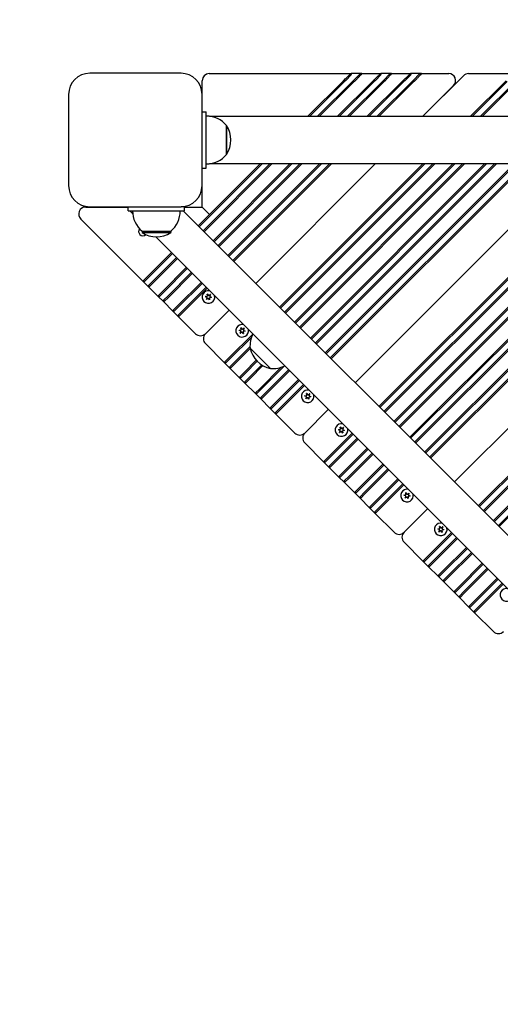
# Model space of a CAD drawing. Units: millimetres. Extents: x 1117 to 30757, y 1031 to 32304.
# Drawn here: x 9406 to 9748, y 12497 to 13198 of the extents above; entities that cross this region are included whole.
import ezdxf

# ---------------------------------------------------------------- set-up
doc = ezdxf.new("R2010")
doc.units = ezdxf.units.MM
doc.layers.add('Widoczne (ISO)', color=255, linetype='Continuous')
doc.layers.add('wymiary 100 strefy', color=5, linetype='Continuous')
doc.styles.get("Standard").update_dxf_attribs({"font": 'arial.ttf'})
doc.dimstyles.new('FK_rzuty 100_STREFY', dxfattribs={"dimscale": 100, "dimtxt": 4, "dimasz": 2.5, "dimexe": 1.25, "dimexo": 0.625, "dimgap": 1, "dimtad": 1, "dimdec": 1, "dimlfac": 0.001, "dimrnd": 0.01, "dimzin": 1, "dimdsep": 46, "dimtxsty": 'Standard', "dimblk": 'OBLIQUE', "dimcen": 2.5, "dimadec": 0, "dimazin": 0, "dimtfac": 1, "dimtdec": 1, "dimtmove": 0, "dimatfit": 3, "dimfxl": 1, "dimarcsym": 0})

# ---------------------------------------------------------------- blocks, each defined once
blk = doc.blocks.new('_Oblique')
at = {"color": 0, "linetype": 'ByBlock', "lineweight": -2}
blk.add_line((-0.5, -0.5), (0.5, 0.5), dxfattribs=at)
blk = doc.blocks.new('*D6')
at = {"layer": 'Defpoints', "color": 0, "transparency": 16777216}
for p in [(19073.54, 15760.56), (7940.99, 13159.69), (19073.54, 8097.91)]:
    blk.add_point(p, dxfattribs=at)
at = {"layer": 'wymiary 100 strefy', "color": 0, "lineweight": -2, "transparency": 16777216}
for p, q in [((19073.54, 15698.06), (19073.54, 7972.91)), ((7940.99, 13097.19), (7940.99, 7972.91)), ((7940.99, 8097.91), (19073.54, 8097.91))]:
    blk.add_line(p, q, dxfattribs=at)
at = {"layer": 'wymiary 100 strefy', "color": 0, "lineweight": -2, "transparency": 16777216, "xscale": 200, "yscale": 200, "zscale": 200, "rotation": 180}
blk.add_blockref('_Oblique', (7940.99, 8097.91), dxfattribs=at)
at = {"layer": 'wymiary 100 strefy', "color": 0, "lineweight": -2, "transparency": 16777216, "xscale": 200, "yscale": 200, "zscale": 200}
blk.add_blockref('_Oblique', (19073.54, 8097.91), dxfattribs=at)
at = {"layer": 'wymiary 100 strefy', "color": 0, "transparency": 16777216, "insert": (13507.27, 8351.08), "char_height": 300, "attachment_point": 5}
blk.add_mtext('11.10 m', dxfattribs=at)

msp = doc.modelspace()

# ---------------------------------------------------------------- linework, layer by layer
at = {"layer": 'Widoczne (ISO)'}
for p, q in [((9520.987, 13159.695), (9455.987, 13159.695)), ((9541.038, 13159.447), (9642.023, 13159.447)), ((9642.316, 13158.74), (9638.023, 13154.447)), ((9642.316, 13158.74), (9642.023, 13159.447)), ((9649.679, 13159.447), (9642.023, 13159.447)), ((9644.312, 13155.079), (9647.972, 13158.74)), ((9649.679, 13159.447), (9647.972, 13158.74)), ((9649.679, 13159.447), (9663.236, 13159.447)), ((9663.529, 13158.74), (9659.236, 13154.447)), ((9663.529, 13158.74), (9663.236, 13159.447)), ((9670.893, 13159.447), (9663.236, 13159.447)), ((9665.525, 13155.079), (9669.186, 13158.74)), ((9670.893, 13159.447), (9669.186, 13158.74)), ((9670.893, 13159.447), (9684.449, 13159.447)), ((9684.742, 13158.74), (9680.449, 13154.447)), ((9684.742, 13158.74), (9684.449, 13159.447)), ((9692.106, 13159.447), (9684.449, 13159.447)), ((9686.738, 13155.079), (9690.399, 13158.74)), ((9692.106, 13159.447), (9690.399, 13158.74)), ((9692.106, 13159.447), (9711.562, 13159.447)), ((9693.23, 13129.045), (9722.168, 13157.983)), ((9725.704, 13159.447), (9757.988, 13159.447)), ((9536.038, 13132.195), (9536.038, 13154.447)), ((9611.206, 13129.045), (9636.608, 13154.447)), ((9637.316, 13153.74), (9612.62, 13129.045)), ((9618.277, 13129.045), (9643.679, 13154.447)), ((9644.387, 13153.74), (9619.691, 13129.045)), ((9632.419, 13129.045), (9657.822, 13154.447)), ((9658.529, 13153.74), (9633.834, 13129.045)), ((9638.023, 13154.447), (9637.316, 13153.74)), ((9639.49, 13129.045), (9664.893, 13154.447)), ((9665.6, 13153.74), (9640.905, 13129.045)), ((9643.679, 13154.447), (9644.312, 13155.079)), ((9653.632, 13129.045), (9679.035, 13154.447)), ((9679.742, 13153.74), (9655.047, 13129.045)), ((9659.236, 13154.447), (9658.529, 13153.74)), ((9660.704, 13129.045), (9686.106, 13154.447)), ((9686.813, 13153.74), (9662.118, 13129.045)), ((9664.893, 13154.447), (9665.525, 13155.079)), ((9680.449, 13154.447), (9679.742, 13153.74)), ((9686.106, 13154.447), (9686.738, 13155.079)), ((9715.097, 13150.911), (9693.23, 13129.045)), ((9727.172, 13129.045), (9752.574, 13154.447)), ((9753.281, 13153.74), (9728.586, 13129.045)), ((9734.243, 13129.045), (9759.645, 13154.447)), ((9760.352, 13153.74), (9735.657, 13129.045)), ((9440.987, 13144.695), (9440.987, 13079.695)), ((9535.987, 13079.695), (9535.987, 13144.695)), ((9535.987, 13132.195), (9538.987, 13132.195)), ((9538.987, 13092.195), (9538.987, 13132.195)), ((9541.367, 13129.045), (9920.448, 13129.045)), ((9553.487, 13101.945), (9553.487, 13122.445)), ((9553.487, 13122.445), (9553.487, 13101.945)), ((9533.179, 13051.017), (9577.506, 13095.345)), ((9578.92, 13095.345), (9533.886, 13050.31)), ((9536.714, 13047.482), (9584.577, 13095.345)), ((9585.991, 13095.345), (9537.421, 13046.775)), ((9541.367, 13095.345), (10330.608, 13095.345)), ((9543.785, 13040.411), (9598.719, 13095.345)), ((9600.134, 13095.345), (9544.492, 13039.704)), ((9547.321, 13036.875), (9605.79, 13095.345)), ((9607.205, 13095.345), (9548.028, 13036.168)), ((9554.392, 13029.804), (9619.932, 13095.345)), ((9621.347, 13095.345), (9555.099, 13029.097)), ((9557.928, 13026.269), (9627.004, 13095.345)), ((9628.418, 13095.345), (9558.635, 13025.562)), ((9659.53, 13095.345), (9574.191, 13010.005)), ((9574.191, 13010.005), (9659.53, 13095.345)), ((9591.162, 12993.035), (9693.472, 13095.345)), ((9694.886, 13095.345), (9591.869, 12992.328)), ((9594.697, 12989.499), (9700.543, 13095.345)), ((9701.957, 13095.345), (9595.404, 12988.792)), ((9601.768, 12982.428), (9714.685, 13095.345)), ((9716.099, 13095.345), (9602.475, 12981.721)), ((9605.304, 12978.892), (9721.756, 13095.345)), ((9723.17, 13095.345), (9606.011, 12978.185)), ((9613.082, 12971.114), (9737.312, 13095.345)), ((9738.726, 13095.345), (9613.789, 12970.407)), ((9616.617, 12967.579), (9744.383, 13095.345)), ((9745.798, 13095.345), (9617.324, 12966.872)), ((9623.688, 12960.508), (9758.525, 13095.345)), ((9759.94, 13095.345), (9624.396, 12959.801)), ((9627.224, 12956.972), (9765.596, 13095.345)), ((9767.011, 13095.345), (9627.931, 12956.265)), ((9800.952, 13095.345), (9644.902, 12939.294)), ((9644.902, 12939.294), (9800.952, 13095.345)), ((9661.872, 12922.324), (9834.893, 13095.345)), ((9836.307, 13095.345), (9662.579, 12921.617)), ((9665.408, 12918.788), (9841.964, 13095.345)), ((9843.378, 13095.345), (9666.115, 12918.081)), ((9672.479, 12911.717), (9856.106, 13095.345)), ((9857.52, 13095.345), (9673.186, 12911.01)), ((9676.014, 12908.182), (9863.177, 13095.345)), ((9864.591, 13095.345), (9676.721, 12907.475)), ((9683.793, 12900.404), (9878.734, 13095.345)), ((9880.148, 13095.345), (9684.5, 12899.697)), ((9687.328, 12896.868), (9885.805, 13095.345)), ((9887.219, 13095.345), (9688.035, 12896.161)), ((9694.399, 12889.797), (9899.947, 13095.345)), ((9901.361, 13095.345), (9695.106, 12889.09)), ((9697.935, 12886.261), (9907.018, 13095.345)), ((9908.432, 13095.345), (9698.642, 12885.554)), ((9942.373, 13095.345), (9715.612, 12868.584)), ((9715.612, 12868.584), (9942.373, 13095.345)), ((9732.583, 12851.613), (9976.314, 13095.345)), ((9977.729, 13095.345), (9733.29, 12850.906)), ((9736.118, 12848.078), (9983.385, 13095.345)), ((9984.8, 13095.345), (9736.826, 12847.371)), ((9743.189, 12841.007), (9997.528, 13095.345)), ((9998.942, 13095.345), (9743.897, 12840.3)), ((9746.725, 12837.471), (10004.599, 13095.345)), ((10006.013, 13095.345), (9747.432, 12836.764)), ((9535.987, 13092.195), (9538.987, 13092.195)), ((9536.038, 13064.447), (9536.038, 13092.195)), ((9453.109, 13064.447), (9483.48, 13064.447)), ((9455.987, 13064.695), (9520.987, 13064.695)), ((9483.48, 13061.695), (9483.48, 13064.695)), ((9483.48, 13061.695), (9523.48, 13061.695)), ((9486.602, 13059.552), (9484.459, 13061.695)), ((9523.48, 13064.695), (9520.987, 13064.695)), ((10332.987, 12251.209), (9522.501, 13061.695)), ((9523.48, 13061.695), (9523.48, 13064.695)), ((9523.48, 13064.447), (9536.038, 13064.447)), ((9536.038, 13064.447), (9541.038, 13059.447)), ((9493.823, 13011.662), (9449.573, 13055.911)), ((9493.23, 13047.195), (9513.73, 13047.195)), ((9493.23, 13047.195), (9493.23, 13046.195)), ((9493.23, 13046.195), (9513.73, 13046.195)), ((9513.73, 13047.195), (9513.73, 13046.195)), ((10314.495, 12231.659), (9502.952, 13043.202)), ((9497.359, 13015.197), (9514.158, 13031.996)), ((9514.865, 13031.289), (9498.066, 13014.49)), ((9500.894, 13011.662), (9517.693, 13028.461)), ((9518.4, 13027.754), (9501.601, 13010.955)), ((9507.965, 13004.591), (9524.764, 13021.39)), ((9525.471, 13020.682), (9508.672, 13003.883)), ((9511.501, 13001.055), (9528.3, 13017.854)), ((9529.007, 13017.147), (9512.208, 13000.348)), ((9497.359, 13015.197), (9493.823, 13011.662)), ((9493.823, 13011.662), (9495.237, 13011.662)), ((9493.823, 13011.662), (9498.066, 13007.419)), ((9495.237, 13011.662), (9498.066, 13014.49)), ((9500.894, 13011.662), (9498.066, 13008.833)), ((9498.066, 13007.419), (9501.601, 13010.955)), ((9518.572, 12993.984), (9535.371, 13010.783)), ((9536.078, 13010.076), (9519.279, 12993.277)), ((9498.066, 13007.419), (9498.066, 13008.833)), ((9504.43, 13001.055), (9498.066, 13007.419)), ((9507.965, 13004.591), (9504.43, 13001.055)), ((9505.844, 13001.055), (9508.672, 13003.883)), ((9522.107, 12990.448), (9538.906, 13007.247)), ((9539.613, 13006.54), (9522.814, 12989.741)), ((9504.43, 13001.055), (9505.844, 13001.055)), ((9504.43, 13001.055), (9508.672, 12996.812)), ((9511.501, 13001.055), (9508.672, 12998.227)), ((9508.672, 12996.812), (9512.208, 13000.348)), ((9508.672, 12996.812), (9508.672, 12998.227)), ((9515.036, 12990.448), (9508.672, 12996.812)), ((9539.426, 13000.104), (9538.349, 13000.558)), ((9538.372, 13000.724), (9539.531, 13000.87)), ((9539.106, 12998.699), (9539.56, 12999.777)), ((9540.17, 12999.303), (9539.239, 12998.597)), ((9539.748, 13001.149), (9539.602, 13002.309)), ((9539.757, 13002.372), (9540.464, 13001.441)), ((9541.227, 12998.324), (9540.52, 12999.255)), ((9540.814, 13001.393), (9541.745, 13002.099)), ((9541.236, 12999.547), (9541.382, 12998.387)), ((9541.878, 13001.997), (9541.425, 13000.919)), ((9542.613, 12999.972), (9541.453, 12999.826)), ((9541.558, 13000.592), (9542.636, 13000.138)), ((9518.572, 12993.984), (9515.036, 12990.448)), ((9515.036, 12990.448), (9516.45, 12990.448)), ((9515.036, 12990.448), (9519.279, 12986.206)), ((9516.45, 12990.448), (9519.279, 12993.277)), ((9522.107, 12990.448), (9519.279, 12987.62)), ((9519.279, 12986.206), (9522.814, 12989.741)), ((9555.17, 12990.984), (9538.371, 12974.185)), ((9538.371, 12974.185), (9555.17, 12990.984)), ((9519.279, 12986.206), (9519.279, 12987.62)), ((9531.3, 12974.185), (9519.279, 12986.206)), ((9563.468, 12976.063), (9562.39, 12976.516)), ((9562.413, 12976.682), (9563.573, 12976.828)), ((9563.148, 12974.658), (9563.601, 12975.735)), ((9564.212, 12975.261), (9563.28, 12974.555)), ((9563.79, 12977.108), (9563.644, 12978.267)), ((9563.799, 12978.331), (9564.505, 12977.399)), ((9565.269, 12974.282), (9564.562, 12975.213)), ((9564.856, 12977.351), (9565.787, 12978.058)), ((9565.278, 12975.505), (9565.424, 12974.345)), ((9565.92, 12977.955), (9565.466, 12976.877)), ((9566.654, 12975.931), (9565.495, 12975.784)), ((9565.6, 12976.55), (9566.677, 12976.097)), ((9555.341, 12957.214), (9572.052, 12973.925)), ((9571.063, 12971.522), (9556.048, 12956.507)), ((9551.806, 12953.679), (9538.371, 12967.114)), ((9558.877, 12953.679), (9570.101, 12964.903)), ((9570.226, 12963.614), (9559.584, 12952.972)), ((9570.16, 12963.902), (9584.656, 12949.406)), ((9584.656, 12949.406), (9570.16, 12963.902)), ((9555.341, 12957.214), (9551.806, 12953.679)), ((9553.22, 12953.679), (9556.048, 12956.507)), ((9565.948, 12946.608), (9574.598, 12955.258)), ((9575.287, 12954.533), (9566.655, 12945.901)), ((9551.806, 12953.679), (9553.22, 12953.679)), ((9551.806, 12953.679), (9556.048, 12949.436)), ((9558.877, 12953.679), (9556.048, 12950.85)), ((9556.048, 12949.436), (9559.584, 12952.972)), ((9556.048, 12949.436), (9556.048, 12950.85)), ((9562.412, 12943.072), (9556.048, 12949.436)), ((9569.484, 12943.072), (9578.416, 12952.005)), ((9579.296, 12951.47), (9570.191, 12942.365)), ((9577.262, 12935.294), (9592.276, 12950.309)), ((9594.68, 12951.298), (9577.969, 12934.587)), ((9580.797, 12931.759), (9597.596, 12948.558)), ((9598.303, 12947.85), (9581.504, 12931.051)), ((9565.948, 12946.608), (9562.412, 12943.072)), ((9562.412, 12943.072), (9563.827, 12943.072)), ((9562.412, 12943.072), (9566.655, 12938.83)), ((9563.827, 12943.072), (9566.655, 12945.901)), ((9569.484, 12943.072), (9566.655, 12940.244)), ((9566.655, 12938.83), (9570.191, 12942.365)), ((9566.655, 12938.83), (9566.655, 12940.244)), ((9587.868, 12924.688), (9604.667, 12941.487)), ((9605.374, 12940.779), (9588.575, 12923.98)), ((9573.726, 12931.759), (9566.655, 12938.83)), ((9577.262, 12935.294), (9573.726, 12931.759)), ((9575.14, 12931.759), (9577.969, 12934.587)), ((9591.404, 12921.152), (9608.203, 12937.951)), ((9608.91, 12937.244), (9592.111, 12920.445)), ((9573.726, 12931.759), (9575.14, 12931.759)), ((9573.726, 12931.759), (9577.969, 12927.516)), ((9580.797, 12931.759), (9577.969, 12928.93)), ((9577.969, 12927.516), (9581.504, 12931.051)), ((9577.969, 12927.516), (9577.969, 12928.93)), ((9584.333, 12921.152), (9577.969, 12927.516)), ((9610.137, 12929.394), (9609.059, 12929.847)), ((9609.082, 12930.013), (9610.242, 12930.159)), ((9609.817, 12927.989), (9610.27, 12929.066)), ((9610.881, 12928.592), (9609.95, 12927.886)), ((9610.459, 12930.439), (9610.313, 12931.598)), ((9610.468, 12931.662), (9611.174, 12930.73)), ((9611.938, 12927.613), (9611.231, 12928.544)), ((9611.525, 12930.682), (9612.456, 12931.389)), ((9611.947, 12928.836), (9612.093, 12927.676)), ((9612.589, 12931.286), (9612.135, 12930.208)), ((9613.323, 12929.261), (9612.164, 12929.115)), ((9612.269, 12929.881), (9613.346, 12929.428)), ((9587.868, 12924.688), (9584.333, 12921.152)), ((9584.333, 12921.152), (9585.747, 12921.152)), ((9584.333, 12921.152), (9588.575, 12916.909)), ((9585.747, 12921.152), (9588.575, 12923.98)), ((9591.404, 12921.152), (9588.575, 12918.324)), ((9588.575, 12916.909), (9592.111, 12920.445)), ((9625.88, 12920.273), (9609.081, 12903.474)), ((9609.081, 12903.474), (9625.88, 12920.273)), ((9588.575, 12916.909), (9588.575, 12918.324)), ((9602.01, 12903.474), (9588.575, 12916.909)), ((9634.179, 12905.352), (9633.101, 12905.805)), ((9633.124, 12905.971), (9634.284, 12906.118)), ((9633.859, 12903.947), (9634.312, 12905.025)), ((9634.5, 12906.397), (9634.354, 12907.557)), ((9634.51, 12907.62), (9635.216, 12906.689)), ((9635.566, 12906.641), (9636.498, 12907.347)), ((9635.988, 12904.794), (9636.135, 12903.635)), ((9636.63, 12907.244), (9636.177, 12906.167)), ((9637.365, 12905.22), (9636.205, 12905.074)), ((9636.31, 12905.839), (9637.388, 12905.386)), ((9626.052, 12886.504), (9642.851, 12903.303)), ((9643.558, 12902.596), (9626.759, 12885.797)), ((9629.588, 12882.968), (9646.387, 12899.767)), ((9647.094, 12899.06), (9630.295, 12882.261)), ((9634.923, 12904.551), (9633.991, 12903.844)), ((9635.979, 12903.571), (9635.273, 12904.503)), ((9622.517, 12882.968), (9609.081, 12896.403)), ((9636.659, 12875.897), (9653.458, 12892.696)), ((9654.165, 12891.989), (9637.366, 12875.19)), ((9626.052, 12886.504), (9622.517, 12882.968)), ((9623.931, 12882.968), (9626.759, 12885.797)), ((9640.194, 12872.362), (9656.993, 12889.161)), ((9657.7, 12888.454), (9640.901, 12871.655)), ((9622.517, 12882.968), (9623.931, 12882.968)), ((9622.517, 12882.968), (9626.759, 12878.726)), ((9629.588, 12882.968), (9626.759, 12880.14)), ((9626.759, 12878.726), (9630.295, 12882.261)), ((9626.759, 12878.726), (9626.759, 12880.14)), ((9633.123, 12872.362), (9626.759, 12878.726)), ((9647.972, 12864.583), (9664.771, 12881.382)), ((9665.478, 12880.675), (9648.679, 12863.876)), ((9651.508, 12861.048), (9668.307, 12877.847)), ((9669.014, 12877.14), (9652.215, 12860.341)), ((9636.659, 12875.897), (9633.123, 12872.362)), ((9633.123, 12872.362), (9634.537, 12872.362)), ((9633.123, 12872.362), (9637.366, 12868.119)), ((9634.537, 12872.362), (9637.366, 12875.19)), ((9640.194, 12872.362), (9637.366, 12869.533)), ((9637.366, 12868.119), (9640.901, 12871.655)), ((9658.579, 12853.977), (9675.378, 12870.776)), ((9676.085, 12870.069), (9659.286, 12853.27)), ((9637.366, 12868.119), (9637.366, 12869.533)), ((9644.437, 12861.048), (9637.366, 12868.119)), ((9647.972, 12864.583), (9644.437, 12861.048)), ((9645.851, 12861.048), (9648.679, 12863.876)), ((9662.114, 12850.441), (9678.913, 12867.24)), ((9679.621, 12866.533), (9662.822, 12849.734)), ((9644.437, 12861.048), (9645.851, 12861.048)), ((9644.437, 12861.048), (9648.679, 12856.805)), ((9651.508, 12861.048), (9648.679, 12858.22)), ((9648.679, 12856.805), (9652.215, 12860.341)), ((9648.679, 12856.805), (9648.679, 12858.22)), ((9655.043, 12850.441), (9648.679, 12856.805)), ((9680.848, 12858.683), (9679.77, 12859.136)), ((9679.793, 12859.302), (9680.953, 12859.449)), ((9680.528, 12857.278), (9680.981, 12858.356)), ((9681.592, 12857.882), (9680.66, 12857.175)), ((9681.169, 12859.728), (9681.023, 12860.888)), ((9681.179, 12860.951), (9681.885, 12860.02)), ((9682.648, 12856.902), (9681.942, 12857.834)), ((9682.235, 12859.972), (9683.167, 12860.678)), ((9682.657, 12858.125), (9682.804, 12856.966)), ((9683.299, 12860.575), (9682.846, 12859.498)), ((9684.034, 12858.551), (9682.874, 12858.405)), ((9682.979, 12859.17), (9684.057, 12858.717)), ((9658.579, 12853.977), (9655.043, 12850.441)), ((9655.043, 12850.441), (9656.458, 12850.441)), ((9655.043, 12850.441), (9659.286, 12846.199)), ((9656.458, 12850.441), (9659.286, 12853.27)), ((9662.114, 12850.441), (9659.286, 12847.613)), ((9659.286, 12846.199), (9662.822, 12849.734)), ((9696.591, 12849.563), (9679.792, 12832.764)), ((9679.792, 12832.764), (9696.591, 12849.563)), ((9659.286, 12846.199), (9659.286, 12847.613)), ((9672.721, 12832.764), (9659.286, 12846.199)), ((9704.889, 12834.641), (9703.812, 12835.095)), ((9703.835, 12835.261), (9704.994, 12835.407)), ((9705.211, 12835.686), (9705.065, 12836.846)), ((9705.22, 12836.909), (9705.927, 12835.978)), ((9706.277, 12835.93), (9707.208, 12836.636)), ((9707.341, 12836.534), (9706.888, 12835.456)), ((9707.021, 12835.129), (9708.099, 12834.675)), ((9696.763, 12815.793), (9713.562, 12832.592)), ((9714.269, 12831.885), (9697.47, 12815.086)), ((9700.298, 12812.258), (9717.097, 12829.057)), ((9717.804, 12828.349), (9701.005, 12811.55)), ((9704.569, 12833.236), (9705.023, 12834.314)), ((9705.633, 12833.84), (9704.702, 12833.134)), ((9706.69, 12832.861), (9705.983, 12833.792)), ((9706.699, 12834.084), (9706.845, 12832.924)), ((9708.076, 12834.509), (9706.916, 12834.363)), ((9693.227, 12812.258), (9679.792, 12825.693)), ((9707.369, 12805.186), (9724.168, 12821.985)), ((9724.875, 12821.278), (9708.076, 12804.479)), ((9696.763, 12815.793), (9693.227, 12812.258)), ((9694.641, 12812.258), (9697.47, 12815.086)), ((9710.905, 12801.651), (9727.704, 12818.45)), ((9728.411, 12817.743), (9711.612, 12800.944)), ((9693.227, 12812.258), (9694.641, 12812.258)), ((9693.227, 12812.258), (9697.47, 12808.015)), ((9700.298, 12812.258), (9697.47, 12809.429)), ((9697.47, 12808.015), (9701.005, 12811.55)), ((9697.47, 12808.015), (9697.47, 12809.429)), ((9703.834, 12801.651), (9697.47, 12808.015)), ((9718.683, 12793.873), (9735.482, 12810.672)), ((9736.189, 12809.965), (9719.39, 12793.166)), ((9722.219, 12790.337), (9739.018, 12807.136)), ((9707.369, 12805.186), (9703.834, 12801.651)), ((9703.834, 12801.651), (9705.248, 12801.651)), ((9703.834, 12801.651), (9708.076, 12797.408)), ((9705.248, 12801.651), (9708.076, 12804.479)), ((9710.905, 12801.651), (9708.076, 12798.823)), ((9708.076, 12797.408), (9711.612, 12800.944)), ((9739.725, 12806.429), (9722.926, 12789.63)), ((9729.29, 12783.266), (9746.089, 12800.065)), ((9708.076, 12797.408), (9708.076, 12798.823)), ((9715.148, 12790.337), (9708.076, 12797.408)), ((9718.683, 12793.873), (9715.148, 12790.337)), ((9716.562, 12790.337), (9719.39, 12793.166)), ((9746.796, 12799.358), (9729.997, 12782.559)), ((9732.825, 12779.731), (9749.624, 12796.53)), ((9750.331, 12795.823), (9733.532, 12779.024)), ((9715.148, 12790.337), (9716.562, 12790.337)), ((9715.148, 12790.337), (9719.39, 12786.095)), ((9722.219, 12790.337), (9719.39, 12787.509)), ((9719.39, 12786.095), (9722.926, 12789.63)), ((9719.39, 12786.095), (9719.39, 12787.509)), ((9725.754, 12779.731), (9719.39, 12786.095)), ((9729.29, 12783.266), (9725.754, 12779.731)), ((9725.754, 12779.731), (9727.168, 12779.731)), ((9725.754, 12779.731), (9729.997, 12775.488)), ((9727.168, 12779.731), (9729.997, 12782.559)), ((9732.825, 12779.731), (9729.997, 12776.902)), ((9729.997, 12775.488), (9733.532, 12779.024)), ((9729.997, 12775.488), (9729.997, 12776.902)), ((9743.432, 12762.053), (9729.997, 12775.488))]:
    msp.add_line(p, q, dxfattribs=at)
for centre, radius, start, end in [((9455.987, 13144.695), 15, 90, 180), ((9520.987, 13144.695), 15, 0, 90), ((9541.038, 13154.447), 5, 90, 180), ((9711.562, 13154.447), 5, 315, 90), ((9725.704, 13154.447), 5, 90, 135), ((9538.987, 13110.246), 18.949, 40.07442, 90), ((9537.477, 13112.195), 19.01, 327.372295, 32.627705), ((9538.987, 13114.144), 18.949, 270, 319.92558), ((9455.987, 13079.695), 15, 180, 270), ((9520.987, 13079.695), 15, 270, 0), ((9453.109, 13059.447), 5, 90, 225), ((9505.429, 13061.695), 18.949, 180, 229.92558), ((9501.531, 13061.695), 18.949, 310.07442, 0), ((9493.823, 13047.017), 3, 141.628045, 312.271783), ((9503.48, 13062.205), 19.01, 237.372295, 302.627705), ((9540.492, 13000.348), 4.5, 78.387417, 11.612583), ((9540.492, 13000.348), 2.215, 172.13442, 172.229359), ((9538.382, 13000.636), 0.085, 172.229359, 247.181889), ((9538.382, 13000.639), 0.085, 97.181889, 172.13442), ((9539.185, 12998.666), 0.085, 157.181889, 232.13442), ((9540.492, 13000.348), 2.215, 232.13442, 232.229359), ((9539.187, 12998.664), 0.085, 232.229359, 307.181889), ((9539.329, 12999.874), 0.25, 337.181889, 67.181889), ((9539.5, 13001.118), 0.25, 277.181889, 7.181889), ((9539.686, 13002.32), 0.085, 112.229359, 187.181889), ((9540.492, 13000.348), 2.215, 112.13442, 112.229359), ((9539.69, 13002.321), 0.085, 37.181889, 112.13442), ((9540.321, 12999.104), 0.25, 37.181889, 127.181889), ((9540.663, 13001.592), 0.25, 217.181889, 307.181889), ((9541.295, 12998.375), 0.085, 217.181889, 292.13442), ((9541.484, 12999.578), 0.25, 97.181889, 187.181889), ((9540.492, 13000.348), 2.215, 292.13442, 292.229359), ((9541.298, 12998.376), 0.085, 292.229359, 7.181889), ((9541.655, 13000.822), 0.25, 157.181889, 247.181889), ((9541.797, 13002.032), 0.085, 52.229359, 127.181889), ((9540.492, 13000.348), 2.215, 52.13442, 52.229359), ((9541.8, 13002.029), 0.085, 337.181889, 52.13442), ((9542.602, 13000.056), 0.085, 277.181889, 352.13442), ((9542.603, 13000.06), 0.085, 352.229359, 67.181889), ((9540.492, 13000.348), 2.215, 352.13442, 352.229359), ((9564.534, 12976.306), 4.5, 78.387417, 11.612583), ((9562.423, 12976.594), 0.085, 172.229359, 247.181889), ((9564.534, 12976.306), 2.215, 172.13442, 172.229359), ((9562.424, 12976.598), 0.085, 97.181889, 172.13442), ((9563.371, 12975.832), 0.25, 337.181889, 67.181889), ((9563.542, 12977.076), 0.25, 277.181889, 7.181889), ((9563.728, 12978.278), 0.085, 112.229359, 187.181889), ((9564.534, 12976.306), 2.215, 112.13442, 112.229359), ((9563.731, 12978.279), 0.085, 37.181889, 112.13442), ((9564.363, 12975.062), 0.25, 37.181889, 127.181889), ((9564.705, 12977.55), 0.25, 217.181889, 307.181889), ((9565.526, 12975.536), 0.25, 97.181889, 187.181889), ((9565.697, 12976.78), 0.25, 157.181889, 247.181889), ((9565.838, 12977.99), 0.085, 52.229359, 127.181889), ((9564.534, 12976.306), 2.215, 52.13442, 52.229359), ((9565.841, 12977.988), 0.085, 337.181889, 52.13442), ((9566.644, 12976.015), 0.085, 277.181889, 352.13442), ((9566.644, 12976.018), 0.085, 352.229359, 67.181889), ((9564.534, 12976.306), 2.215, 352.13442, 352.229359), ((9534.835, 12977.721), 5, 225, 315), ((9541.906, 12970.649), 5, 135, 225), ((9563.226, 12974.625), 0.085, 157.181889, 232.13442), ((9564.534, 12976.306), 2.215, 232.13442, 232.229359), ((9563.229, 12974.623), 0.085, 232.229359, 307.181889), ((9565.336, 12974.333), 0.085, 217.181889, 292.13442), ((9564.534, 12976.306), 2.215, 292.13442, 292.229359), ((9565.34, 12974.335), 0.085, 292.229359, 7.181889), ((9589.04, 12965.529), 18.949, 153.300426, 184.92558), ((9588.729, 12967.975), 19.01, 192.372295, 257.627705), ((9586.283, 12968.285), 18.949, 265.07442, 296.699574), ((9611.203, 12929.637), 4.5, 78.387417, 11.612583), ((9609.092, 12929.925), 0.085, 172.229359, 247.181889), ((9611.203, 12929.637), 2.215, 172.13442, 172.229359), ((9609.093, 12929.929), 0.085, 97.181889, 172.13442), ((9609.895, 12927.956), 0.085, 157.181889, 232.13442), ((9611.203, 12929.637), 2.215, 232.13442, 232.229359), ((9609.898, 12927.954), 0.085, 232.229359, 307.181889), ((9610.04, 12929.163), 0.25, 337.181889, 67.181889), ((9610.211, 12930.407), 0.25, 277.181889, 7.181889), ((9610.397, 12931.609), 0.085, 112.229359, 187.181889), ((9611.203, 12929.637), 2.215, 112.13442, 112.229359), ((9610.4, 12931.61), 0.085, 37.181889, 112.13442), ((9611.032, 12928.393), 0.25, 37.181889, 127.181889), ((9611.374, 12930.881), 0.25, 217.181889, 307.181889), ((9612.005, 12927.664), 0.085, 217.181889, 292.13442), ((9612.195, 12928.867), 0.25, 97.181889, 187.181889), ((9611.203, 12929.637), 2.215, 292.13442, 292.229359), ((9612.009, 12927.666), 0.085, 292.229359, 7.181889), ((9612.366, 12930.111), 0.25, 157.181889, 247.181889), ((9612.507, 12931.321), 0.085, 52.229359, 127.181889), ((9611.203, 12929.637), 2.215, 52.13442, 52.229359), ((9612.51, 12931.319), 0.085, 337.181889, 52.13442), ((9613.313, 12929.346), 0.085, 277.181889, 352.13442), ((9613.313, 12929.349), 0.085, 352.229359, 67.181889), ((9611.203, 12929.637), 2.215, 352.13442, 352.229359), ((9635.244, 12905.596), 4.5, 78.387417, 11.612583), ((9633.134, 12905.884), 0.085, 172.229359, 247.181889), ((9633.134, 12905.887), 0.085, 97.181889, 172.13442), ((9635.244, 12905.596), 2.215, 172.13442, 172.229359), ((9634.082, 12905.122), 0.25, 337.181889, 67.181889), ((9634.252, 12906.366), 0.25, 277.181889, 7.181889), ((9634.439, 12907.567), 0.085, 112.229359, 187.181889), ((9635.244, 12905.596), 2.215, 112.13442, 112.229359), ((9634.442, 12907.569), 0.085, 37.181889, 112.13442), ((9635.415, 12906.84), 0.25, 217.181889, 307.181889), ((9636.236, 12904.826), 0.25, 97.181889, 187.181889), ((9636.407, 12906.07), 0.25, 157.181889, 247.181889), ((9636.549, 12907.279), 0.085, 52.229359, 127.181889), ((9635.244, 12905.596), 2.215, 52.13442, 52.229359), ((9636.552, 12907.277), 0.085, 337.181889, 52.13442), ((9637.354, 12905.304), 0.085, 277.181889, 352.13442), ((9637.355, 12905.308), 0.085, 352.229359, 67.181889), ((9635.244, 12905.596), 2.215, 352.13442, 352.229359), ((9605.546, 12907.01), 5, 225, 315), ((9612.617, 12899.939), 5, 135, 225), ((9633.937, 12903.914), 0.085, 157.181889, 232.13442), ((9635.244, 12905.596), 2.215, 232.13442, 232.229359), ((9633.94, 12903.912), 0.085, 232.229359, 307.181889), ((9635.074, 12904.352), 0.25, 37.181889, 127.181889), ((9636.047, 12903.623), 0.085, 217.181889, 292.13442), ((9635.244, 12905.596), 2.215, 292.13442, 292.229359), ((9636.05, 12903.624), 0.085, 292.229359, 7.181889), ((9681.913, 12858.927), 4.5, 78.387417, 11.612583), ((9679.803, 12859.215), 0.085, 172.229359, 247.181889), ((9679.804, 12859.218), 0.085, 97.181889, 172.13442), ((9681.913, 12858.927), 2.215, 172.13442, 172.229359), ((9680.606, 12857.245), 0.085, 157.181889, 232.13442), ((9681.913, 12858.927), 2.215, 232.13442, 232.229359), ((9680.609, 12857.243), 0.085, 232.229359, 307.181889), ((9680.751, 12858.452), 0.25, 337.181889, 67.181889), ((9680.921, 12859.697), 0.25, 277.181889, 7.181889), ((9681.108, 12860.898), 0.085, 112.229359, 187.181889), ((9681.913, 12858.927), 2.215, 112.13442, 112.229359), ((9681.111, 12860.9), 0.085, 37.181889, 112.13442), ((9681.743, 12857.682), 0.25, 37.181889, 127.181889), ((9682.084, 12860.171), 0.25, 217.181889, 307.181889), ((9682.716, 12856.954), 0.085, 217.181889, 292.13442), ((9682.906, 12858.157), 0.25, 97.181889, 187.181889), ((9681.913, 12858.927), 2.215, 292.13442, 292.229359), ((9682.719, 12856.955), 0.085, 292.229359, 7.181889), ((9683.076, 12859.401), 0.25, 157.181889, 247.181889), ((9683.218, 12860.61), 0.085, 52.229359, 127.181889), ((9681.913, 12858.927), 2.215, 52.13442, 52.229359), ((9683.221, 12860.608), 0.085, 337.181889, 52.13442), ((9684.023, 12858.635), 0.085, 277.181889, 352.13442), ((9684.024, 12858.639), 0.085, 352.229359, 67.181889), ((9681.913, 12858.927), 2.215, 352.13442, 352.229359), ((9705.955, 12834.885), 4.5, 78.387417, 11.612583), ((9705.955, 12834.885), 2.215, 172.13442, 172.229359), ((9703.845, 12835.173), 0.085, 172.229359, 247.181889), ((9703.845, 12835.176), 0.085, 97.181889, 172.13442), ((9704.963, 12835.655), 0.25, 277.181889, 7.181889), ((9705.149, 12836.857), 0.085, 112.229359, 187.181889), ((9705.955, 12834.885), 2.215, 112.13442, 112.229359), ((9705.153, 12836.858), 0.085, 37.181889, 112.13442), ((9706.126, 12836.129), 0.25, 217.181889, 307.181889), ((9707.118, 12835.359), 0.25, 157.181889, 247.181889), ((9707.26, 12836.569), 0.085, 52.229359, 127.181889), ((9705.955, 12834.885), 2.215, 52.13442, 52.229359), ((9707.263, 12836.567), 0.085, 337.181889, 52.13442), ((9708.066, 12834.597), 0.085, 352.229359, 67.181889), ((9676.257, 12836.299), 5, 225, 315), ((9683.328, 12829.228), 5, 135, 225), ((9704.648, 12833.203), 0.085, 157.181889, 232.13442), ((9705.955, 12834.885), 2.215, 232.13442, 232.229359), ((9704.65, 12833.201), 0.085, 232.229359, 307.181889), ((9704.792, 12834.411), 0.25, 337.181889, 67.181889), ((9705.784, 12833.641), 0.25, 37.181889, 127.181889), ((9706.758, 12832.912), 0.085, 217.181889, 292.13442), ((9706.947, 12834.115), 0.25, 97.181889, 187.181889), ((9705.955, 12834.885), 2.215, 292.13442, 292.229359), ((9706.761, 12832.913), 0.085, 292.229359, 7.181889), ((9708.065, 12834.593), 0.085, 277.181889, 352.13442), ((9705.955, 12834.885), 2.215, 352.13442, 352.229359), ((9752.624, 12788.216), 4.5, 78.387417, 11.612583), ((9746.967, 12765.589), 5, 225, 315)]:
    msp.add_arc(centre, radius, start, end, dxfattribs=at)
for points, knots in [([(9637.316, 13155.153), (9638.095, 13155.924), (9638.86, 13156.655), (9639.985, 13157.694), (9640.396, 13158.063), (9640.742, 13158.367), (9641.088, 13158.671), (9641.369, 13158.909), (9641.878, 13159.334), (9642.023, 13159.447), (9642.023, 13159.447)], [-1.5707963, -1.5707963, -1.5707963, -1.5707963, -1.1035962, -1.1035962, -0.7853982, -0.7853982, -0.7853982, -0.4672001, -0.4672001, 0, 0, 0, 0]), ([(9649.679, 13159.447), (9649.679, 13159.447), (9649.436, 13159.151), (9648.745, 13158.352), (9648.413, 13157.974), (9648.031, 13157.551), (9647.649, 13157.128), (9647.218, 13156.66), (9646.231, 13155.612), (9645.665, 13155.026), (9645.092, 13154.447)], [0, 0, 0, 0, 0.4847831, 0.4847831, 0.7853982, 0.7853982, 0.7853982, 1.0860132, 1.0860132, 1.4297886, 1.4297886, 1.4297886, 1.4297886]), ([(9658.53, 13155.153), (9659.308, 13155.924), (9660.073, 13156.655), (9661.198, 13157.694), (9661.609, 13158.063), (9661.955, 13158.367), (9662.301, 13158.671), (9662.582, 13158.909), (9663.091, 13159.334), (9663.236, 13159.447), (9663.236, 13159.447)], [-1.5707963, -1.5707963, -1.5707963, -1.5707963, -1.1035962, -1.1035962, -0.7853982, -0.7853982, -0.7853982, -0.4672001, -0.4672001, 0, 0, 0, 0]), ([(9670.893, 13159.447), (9670.893, 13159.447), (9670.649, 13159.151), (9669.958, 13158.352), (9669.626, 13157.974), (9669.244, 13157.551), (9668.863, 13157.128), (9668.432, 13156.66), (9667.444, 13155.612), (9666.878, 13155.026), (9666.305, 13154.447)], [0, 0, 0, 0, 0.4847831, 0.4847831, 0.7853982, 0.7853982, 0.7853982, 1.0860132, 1.0860132, 1.4297886, 1.4297886, 1.4297886, 1.4297886]), ([(9679.743, 13155.153), (9680.521, 13155.924), (9681.287, 13156.655), (9682.411, 13157.694), (9682.822, 13158.063), (9683.169, 13158.367), (9683.515, 13158.671), (9683.795, 13158.909), (9684.305, 13159.334), (9684.449, 13159.447), (9684.449, 13159.447)], [-1.5707963, -1.5707963, -1.5707963, -1.5707963, -1.1035962, -1.1035962, -0.7853982, -0.7853982, -0.7853982, -0.4672001, -0.4672001, 0, 0, 0, 0]), ([(9692.106, 13159.447), (9692.106, 13159.447), (9691.862, 13159.151), (9691.172, 13158.352), (9690.839, 13157.974), (9690.457, 13157.551), (9690.076, 13157.128), (9689.645, 13156.66), (9688.657, 13155.612), (9688.091, 13155.026), (9687.518, 13154.447)], [0, 0, 0, 0, 0.4847831, 0.4847831, 0.7853982, 0.7853982, 0.7853982, 1.0860132, 1.0860132, 1.4297886, 1.4297886, 1.4297886, 1.4297886]), ([(9636.608, 13154.447), (9636.726, 13154.565), (9636.844, 13154.683), (9637.08, 13154.918), (9637.198, 13155.036), (9637.316, 13155.153)], [14.65709274, 14.65709274, 14.65709274, 14.65709274, 14.70709274, 14.70709274, 14.75709274, 14.75709274, 14.75709274, 14.75709274]), ([(9645.092, 13154.447), (9644.974, 13154.328), (9644.857, 13154.21), (9644.622, 13153.975), (9644.504, 13153.857), (9644.387, 13153.74)], [1.42978859, 1.42978859, 1.42978859, 1.42978859, 1.50029246, 1.50029246, 1.57079633, 1.57079633, 1.57079633, 1.57079633]), ([(9657.822, 13154.447), (9657.939, 13154.565), (9658.057, 13154.683), (9658.293, 13154.918), (9658.411, 13155.036), (9658.53, 13155.153)], [16.15709274, 16.15709274, 16.15709274, 16.15709274, 16.20709274, 16.20709274, 16.25709274, 16.25709274, 16.25709274, 16.25709274]), ([(9666.305, 13154.447), (9666.188, 13154.328), (9666.07, 13154.21), (9665.835, 13153.975), (9665.717, 13153.857), (9665.6, 13153.74)], [1.42978859, 1.42978859, 1.42978859, 1.42978859, 1.50029246, 1.50029246, 1.57079633, 1.57079633, 1.57079633, 1.57079633]), ([(9679.035, 13154.447), (9679.153, 13154.565), (9679.27, 13154.683), (9679.506, 13154.918), (9679.624, 13155.036), (9679.743, 13155.153)], [17.657092737, 17.657092737, 17.657092737, 17.657092737, 17.707092737, 17.707092737, 17.757092737, 17.757092737, 17.757092737, 17.757092737]), ([(9687.518, 13154.447), (9687.401, 13154.328), (9687.283, 13154.21), (9687.048, 13153.975), (9686.93, 13153.857), (9686.813, 13153.74)], [1.42978859, 1.42978859, 1.42978859, 1.42978859, 1.50029246, 1.50029246, 1.57079633, 1.57079633, 1.57079633, 1.57079633])]:
    msp.add_open_spline(points, degree=3, knots=knots, dxfattribs=at)

# ---------------------------------------------------------------- dimensions: what is measured, and where the dimension line sits
at = {"layer": 'wymiary 100 strefy'}
dim = msp.add_linear_dim(base=(19073.544, 8097.913), p1=(7940.987, 13159.695), p2=(19073.544, 15760.562), dimstyle='FK_rzuty 100_STREFY', override={"dimtxt": 3, "dimasz": 2, "dimdec": 2, "dimrnd": 0.1, "dimpost": ' m'}, dxfattribs=at)
dim.commit()
dim.dimension.update_dxf_attribs({"geometry": '*D6', "text_midpoint": (13507.266, 8097.913), "dimtype": 160})

doc.saveas('drawing.dxf')
